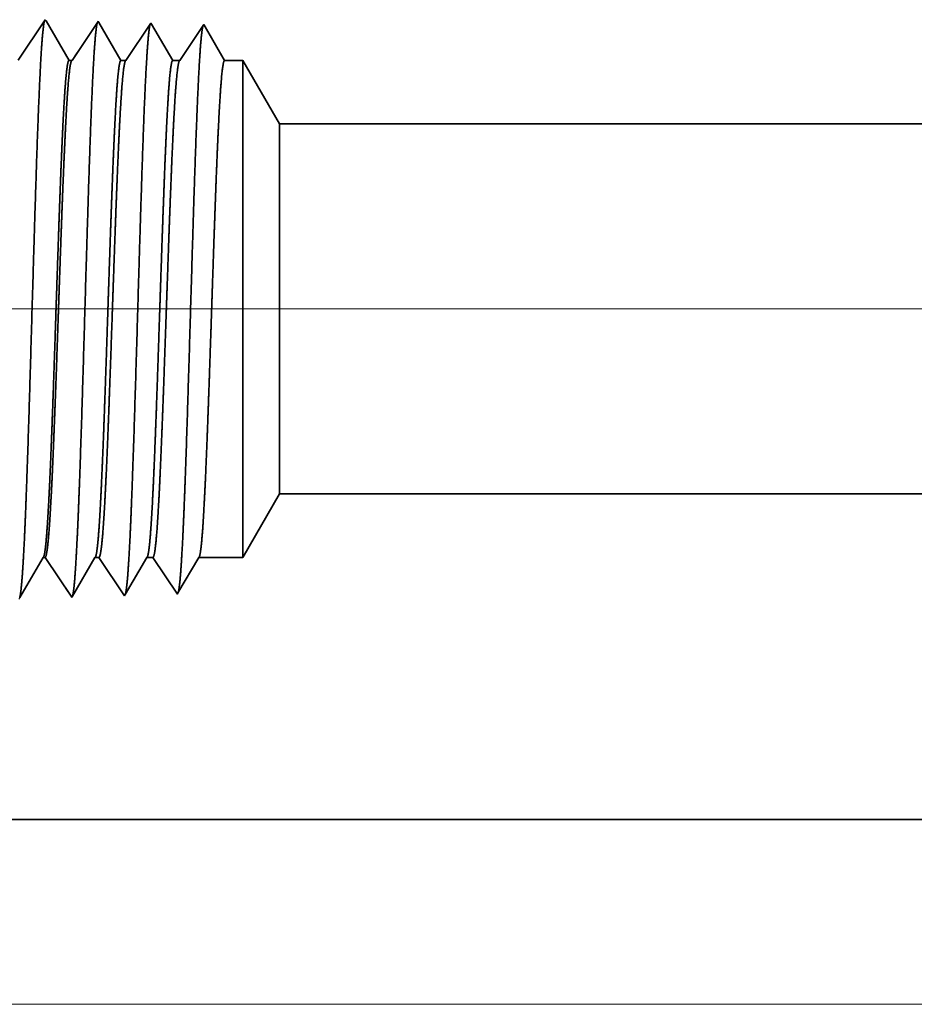
# Model space of a CAD drawing. Extents: x 0 to 10.8, y 0 to 8.3.
# Drawn here: x 1.6 to 1.8, y 1.1 to 1.3 of the extents above; entities that cross this region are included whole.
import ezdxf

# ---------------------------------------------------------------- set-up
doc = ezdxf.new("R2010")
doc.units = 0
doc.header["$MEASUREMENT"] = 0
doc.layers.get('0').update_dxf_attribs({"lineweight": 13})

# ---------------------------------------------------------------- blocks, each defined once
blk = doc.blocks.new('BLOCK19')
at = {"color": 7, "lineweight": 13, "ltscale": 0.03937}
for p, q in [((4.288, 0.94), (-13.347, 0.94)), ((-6.7992, 0), (-13.347, 0))]:
    blk.add_line(p, q, dxfattribs=at)
blk = doc.blocks.new('BLOCK25')
at = {"color": 7, "lineweight": 5, "ltscale": 0.002481}
blk.add_line((-9.875, 0.6041), (-9.8254, 0.69), dxfattribs=at)
at = {"color": 7, "lineweight": 5, "ltscale": 0.03937}
for p, q in [((-9.8254, 0.69), (-5.125, 0.69)), ((-6.375, 0.25), (-10.75, 0.25))]:
    blk.add_line(p, q, dxfattribs=at)
at = {"color": 7, "lineweight": 5, "ltscale": 0.000224563}
for p, q in [((-10.1495, 0.5963), (-10.145, 0.6041)), ((-10.1585, 0.5808), (-10.154, 0.5885)), ((-10.1676, 0.5653), (-10.163, 0.573)), ((-10.1721, 0.5575), (-10.1676, 0.5653))]:
    blk.add_line(p, q, dxfattribs=at)
at = {"color": 7, "lineweight": 5, "ltscale": 6.52403e-05}
blk.add_line((-10.145, 0.6041), (-10.1424, 0.6041), dxfattribs=at)
at = {"color": 7, "lineweight": 5, "ltscale": 0.000270442}
for p, q in [((-10.1424, 0.6041), (-10.1363, 0.5951)), ((-10.1243, 0.5771), (-10.1183, 0.5681))]:
    blk.add_line(p, q, dxfattribs=at)
at = {"color": 7, "lineweight": 5, "ltscale": 0.000215935}
blk.add_line((-10.0792, 0.5966), (-10.0748, 0.6041), dxfattribs=at)
at = {"color": 7, "lineweight": 5, "ltscale": 0.000135121}
blk.add_line((-10.0748, 0.6041), (-10.0694, 0.6041), dxfattribs=at)
at = {"color": 7, "lineweight": 5, "ltscale": 0.000259238}
for p, q in [((-10.0694, 0.6041), (-10.0637, 0.5954)), ((-10.0637, 0.5954), (-10.0579, 0.5868)), ((-10.0579, 0.5868), (-10.0521, 0.5782)), ((-10.0521, 0.5782), (-10.0464, 0.5696)), ((-10.0464, 0.5696), (-10.0406, 0.561))]:
    blk.add_line(p, q, dxfattribs=at)
at = {"color": 7, "lineweight": 5, "ltscale": 0.000207233}
for p, q in [((-10.0089, 0.5969), (-10.0047, 0.6041)), ((-10.0172, 0.5826), (-10.0131, 0.5897)), ((-10.0131, 0.5897), (-10.0089, 0.5969)), ((-10.0256, 0.5683), (-10.0214, 0.5754)), ((-10.0214, 0.5754), (-10.0172, 0.5826)), ((-10.0339, 0.5539), (-10.0297, 0.5611))]:
    blk.add_line(p, q, dxfattribs=at)
at = {"color": 7, "lineweight": 5, "ltscale": 0.000204957}
blk.add_line((-10.0047, 0.6041), (-9.9965, 0.6041), dxfattribs=at)
at = {"color": 7, "lineweight": 5, "ltscale": 0.000248042}
for p, q in [((-9.9965, 0.6041), (-9.991, 0.5958)), ((-9.98, 0.5793), (-9.9744, 0.5711)), ((-9.9689, 0.5628), (-9.9634, 0.5546))]:
    blk.add_line(p, q, dxfattribs=at)
at = {"color": 7, "lineweight": 5, "ltscale": 0.000198456}
for p, q in [((-9.9386, 0.5972), (-9.9346, 0.6041)), ((-9.9546, 0.5698), (-9.9506, 0.5766)), ((-9.9506, 0.5766), (-9.9466, 0.5835)), ((-9.9625, 0.556), (-9.9586, 0.5629))]:
    blk.add_line(p, q, dxfattribs=at)
at = {"color": 7, "lineweight": 5, "ltscale": 0.001489}
blk.add_line((-9.9346, 0.6041), (-9.875, 0.6041), dxfattribs=at)
at = {"color": 7, "lineweight": 5, "ltscale": 0.000224562}
blk.add_line((-10.154, 0.5885), (-10.1495, 0.5963), dxfattribs=at)
at = {"color": 7, "lineweight": 5, "ltscale": 0.000270425}
blk.add_line((-10.1363, 0.5951), (-10.1303, 0.5861), dxfattribs=at)
at = {"color": 7, "lineweight": 5, "ltscale": 0.000270426}
for p, q in [((-10.1303, 0.5861), (-10.1243, 0.5771)), ((-10.1183, 0.5681), (-10.1123, 0.5591)), ((-10.1123, 0.5591), (-10.1063, 0.5501))]:
    blk.add_line(p, q, dxfattribs=at)
at = {"color": 7, "lineweight": 5, "ltscale": 0.00021595}
for p, q in [((-10.0879, 0.5817), (-10.0835, 0.5891)), ((-10.1009, 0.5593), (-10.0966, 0.5667))]:
    blk.add_line(p, q, dxfattribs=at)
at = {"color": 7, "lineweight": 5, "ltscale": 0.000215936}
for p, q in [((-10.0835, 0.5891), (-10.0792, 0.5966)), ((-10.0966, 0.5667), (-10.0922, 0.5742)), ((-10.0922, 0.5742), (-10.0879, 0.5817)), ((-10.1053, 0.5518), (-10.1009, 0.5593))]:
    blk.add_line(p, q, dxfattribs=at)
at = {"color": 7, "lineweight": 5, "ltscale": 0.00024805}
blk.add_line((-9.991, 0.5958), (-9.9855, 0.5876), dxfattribs=at)
at = {"color": 7, "lineweight": 5, "ltscale": 0.000248051}
for p, q in [((-9.9855, 0.5876), (-9.98, 0.5793)), ((-9.9744, 0.5711), (-9.9689, 0.5628))]:
    blk.add_line(p, q, dxfattribs=at)
at = {"color": 7, "lineweight": 5, "ltscale": 0.000198448}
for p, q in [((-9.9466, 0.5835), (-9.9426, 0.5903)), ((-9.9586, 0.5629), (-9.9546, 0.5698))]:
    blk.add_line(p, q, dxfattribs=at)
at = {"color": 7, "lineweight": 5, "ltscale": 0.000198455}
blk.add_line((-9.9426, 0.5903), (-9.9386, 0.5972), dxfattribs=at)
at = {"color": 7, "lineweight": 5, "ltscale": 0.000224548}
for p, q in [((-10.163, 0.573), (-10.1585, 0.5808)), ((-10.1766, 0.5497), (-10.1721, 0.5575))]:
    blk.add_line(p, q, dxfattribs=at)
at = {"color": 7, "lineweight": 5, "ltscale": 0.000259239}
blk.add_line((-10.0406, 0.561), (-10.0348, 0.5524), dxfattribs=at)
at = {"color": 7, "lineweight": 5, "ltscale": 0.000207226}
blk.add_line((-10.0297, 0.5611), (-10.0256, 0.5683), dxfattribs=at)
at = {"color": 7, "lineweight": 5, "ltscale": 5.30844e-05}
blk.add_line((-10.1777, 0.5479), (-10.1766, 0.5497), dxfattribs=at)
at = {"color": 7, "lineweight": 5, "ltscale": 4.88245e-05}
blk.add_line((-10.1063, 0.5501), (-10.1053, 0.5518), dxfattribs=at)
at = {"color": 7, "lineweight": 5, "ltscale": 4.52065e-05}
blk.add_line((-10.0348, 0.5524), (-10.0339, 0.5539), dxfattribs=at)
at = {"color": 7, "lineweight": 5, "ltscale": 4.20801e-05}
blk.add_line((-9.9634, 0.5546), (-9.9625, 0.556), dxfattribs=at)
blk = doc.blocks.new('BLOCK28')
at = {"color": 7, "lineweight": 5, "ltscale": 0.000235177}
for p, q in [((-10.1472, 1.3232), (-10.1524, 1.3154)), ((-10.1577, 1.3075), (-10.1629, 1.2997)), ((-10.1734, 1.2841), (-10.1786, 1.2763))]:
    blk.add_line(p, q, dxfattribs=at)
at = {"color": 7, "lineweight": 5, "ltscale": 0.000235197}
blk.add_line((-10.142, 1.331), (-10.1472, 1.3232), dxfattribs=at)
at = {"color": 7, "lineweight": 5, "ltscale": 5.08593e-05}
blk.add_line((-10.1409, 1.3292), (-10.142, 1.331), dxfattribs=at)
at = {"color": 7, "lineweight": 5, "ltscale": 0.000220268}
for p, q in [((-10.1365, 1.3216), (-10.1409, 1.3292)), ((-10.1232, 1.2988), (-10.1276, 1.3064))]:
    blk.add_line(p, q, dxfattribs=at)
at = {"color": 7, "lineweight": 5, "ltscale": 0.00022025}
for p, q in [((-10.1321, 1.314), (-10.1365, 1.3216)), ((-10.1188, 1.2912), (-10.1232, 1.2988))]:
    blk.add_line(p, q, dxfattribs=at)
at = {"color": 7, "lineweight": 5, "ltscale": 0.000264832}
blk.add_line((-10.0764, 1.32), (-10.0823, 1.3111), dxfattribs=at)
at = {"color": 7, "lineweight": 5, "ltscale": 0.000264841}
for p, q in [((-10.0705, 1.3288), (-10.0764, 1.32)), ((-10.0823, 1.3111), (-10.0882, 1.3023)), ((-10.0941, 1.2935), (-10.1, 1.2847)), ((-10.1, 1.2847), (-10.1059, 1.2759))]:
    blk.add_line(p, q, dxfattribs=at)
at = {"color": 7, "lineweight": 5, "ltscale": 4.69459e-05}
blk.add_line((-10.0696, 1.3271), (-10.0705, 1.3288), dxfattribs=at)
at = {"color": 7, "lineweight": 5, "ltscale": 0.000211593}
for p, q in [((-10.0653, 1.3198), (-10.0696, 1.3271)), ((-10.0398, 1.2759), (-10.044, 1.2832))]:
    blk.add_line(p, q, dxfattribs=at)
at = {"color": 7, "lineweight": 5, "ltscale": 0.000211596}
for p, q in [((-10.0611, 1.3125), (-10.0653, 1.3198)), ((-10.0568, 1.3052), (-10.0611, 1.3125)), ((-10.0526, 1.2979), (-10.0568, 1.3052)), ((-10.0483, 1.2906), (-10.0526, 1.2979)), ((-10.044, 1.2832), (-10.0483, 1.2906))]:
    blk.add_line(p, q, dxfattribs=at)
at = {"color": 7, "lineweight": 5, "ltscale": 0.000253645}
for p, q in [((-10.0048, 1.3181), (-10.0104, 1.3097)), ((-10.0104, 1.3097), (-10.016, 1.3012)), ((-10.016, 1.3012), (-10.0217, 1.2928)), ((-10.0273, 1.2844), (-10.033, 1.2759))]:
    blk.add_line(p, q, dxfattribs=at)
at = {"color": 7, "lineweight": 5, "ltscale": 0.000253642}
blk.add_line((-9.9991, 1.3265), (-10.0048, 1.3181), dxfattribs=at)
at = {"color": 7, "lineweight": 5, "ltscale": 4.35806e-05}
blk.add_line((-9.9982, 1.325), (-9.9991, 1.3265), dxfattribs=at)
at = {"color": 7, "lineweight": 5, "ltscale": 0.00020285}
for p, q in [((-9.9941, 1.318), (-9.9982, 1.325)), ((-9.9901, 1.311), (-9.9941, 1.318)), ((-9.986, 1.304), (-9.9901, 1.311)), ((-9.9819, 1.297), (-9.986, 1.304)), ((-9.9778, 1.29), (-9.9819, 1.297)), ((-9.9737, 1.2829), (-9.9778, 1.29)), ((-9.9696, 1.2759), (-9.9737, 1.2829))]:
    blk.add_line(p, q, dxfattribs=at)
at = {"color": 7, "lineweight": 5, "ltscale": 0.000242458}
for p, q in [((-9.9277, 1.3243), (-9.9331, 1.3162)), ((-9.9439, 1.3001), (-9.9493, 1.2921))]:
    blk.add_line(p, q, dxfattribs=at)
at = {"color": 7, "lineweight": 5, "ltscale": 0.000233155}
for p, q in [((-9.923, 1.3162), (-9.9277, 1.3243)), ((-9.9136, 1.3001), (-9.9183, 1.3082)), ((-9.9089, 1.2921), (-9.9136, 1.3001)), ((-9.8995, 1.2759), (-9.9042, 1.284))]:
    blk.add_line(p, q, dxfattribs=at)
at = {"color": 7, "lineweight": 5, "ltscale": 0.000235193}
for p, q in [((-10.1524, 1.3154), (-10.1577, 1.3075)), ((-10.1681, 1.2919), (-10.1734, 1.2841)), ((-10.1629, 1.2997), (-10.1681, 1.2919))]:
    blk.add_line(p, q, dxfattribs=at)
at = {"color": 7, "lineweight": 5, "ltscale": 0.000220265}
for p, q in [((-10.1276, 1.3064), (-10.1321, 1.314)), ((-10.1143, 1.2835), (-10.1188, 1.2912)), ((-10.1099, 1.2759), (-10.1143, 1.2835))]:
    blk.add_line(p, q, dxfattribs=at)
at = {"color": 7, "lineweight": 5, "ltscale": 0.000242446}
for p, q in [((-9.9385, 1.3082), (-9.9439, 1.3001)), ((-9.9493, 1.2921), (-9.9547, 1.284))]:
    blk.add_line(p, q, dxfattribs=at)
at = {"color": 7, "lineweight": 5, "ltscale": 0.00024245}
for p, q in [((-9.9331, 1.3162), (-9.9385, 1.3082)), ((-9.9547, 1.284), (-9.96, 1.2759))]:
    blk.add_line(p, q, dxfattribs=at)
at = {"color": 7, "lineweight": 5, "ltscale": 0.000233152}
for p, q in [((-9.9183, 1.3082), (-9.923, 1.3162)), ((-9.9042, 1.284), (-9.9089, 1.2921))]:
    blk.add_line(p, q, dxfattribs=at)
at = {"color": 7, "lineweight": 5, "ltscale": 0.000264821}
blk.add_line((-10.0882, 1.3023), (-10.0941, 1.2935), dxfattribs=at)
at = {"color": 7, "lineweight": 5, "ltscale": 0.000253634}
blk.add_line((-10.0217, 1.2928), (-10.0273, 1.2844), dxfattribs=at)
at = {"color": 7, "lineweight": 5, "ltscale": 0.000100173}
blk.add_line((-10.1059, 1.2759), (-10.1099, 1.2759), dxfattribs=at)
at = {"color": 7, "lineweight": 5, "ltscale": 0.000170039}
blk.add_line((-10.033, 1.2759), (-10.0398, 1.2759), dxfattribs=at)
at = {"color": 7, "lineweight": 5, "ltscale": 0.00023989}
blk.add_line((-9.96, 1.2759), (-9.9696, 1.2759), dxfattribs=at)
at = {"color": 7, "lineweight": 5, "ltscale": 0.000612935}
blk.add_line((-9.875, 1.2759), (-9.8995, 1.2759), dxfattribs=at)
at = {"color": 7, "lineweight": 5, "ltscale": 0.002481}
blk.add_line((-9.8254, 1.19), (-9.875, 1.2759), dxfattribs=at)
at = {"color": 7, "lineweight": 5, "ltscale": 0.03937}
blk.add_line((-5.125, 1.19), (-9.8254, 1.19), dxfattribs=at)

msp = doc.modelspace()

# ---------------------------------------------------------------- linework, layer by layer
at = {"color": 7, "lineweight": 35, "ltscale": 0.000305553}
msp.add_line((1.57111, 1.30522), (1.57791, 1.31537), dxfattribs=at)
at = {"color": 7, "lineweight": 35, "ltscale": 9.4398e-06}
msp.add_line((1.57791, 1.31537), (1.5781, 1.31505), dxfattribs=at)
at = {"color": 7, "lineweight": 35, "ltscale": 0.000286163}
msp.add_line((1.5781, 1.31505), (1.58386, 1.30516), dxfattribs=at)
at = {"color": 7, "lineweight": 35, "ltscale": 0.000294918}
msp.add_line((1.58461, 1.30516), (1.59117, 1.31496), dxfattribs=at)
at = {"color": 7, "lineweight": 35, "ltscale": 8.71306e-06}
msp.add_line((1.59117, 1.31496), (1.59134, 1.31466), dxfattribs=at)
at = {"color": 7, "lineweight": 35, "ltscale": 0.000274904}
msp.add_line((1.59134, 1.31466), (1.59688, 1.30516), dxfattribs=at)
at = {"color": 7, "lineweight": 35, "ltscale": 0.000282455}
msp.add_line((1.59814, 1.30516), (1.60443, 1.31454), dxfattribs=at)
at = {"color": 7, "lineweight": 35, "ltscale": 8.08977e-06}
msp.add_line((1.60443, 1.31454), (1.60459, 1.31426), dxfattribs=at)
at = {"color": 7, "lineweight": 35, "ltscale": 0.000263542}
msp.add_line((1.60459, 1.31426), (1.60989, 1.30516), dxfattribs=at)
at = {"color": 7, "lineweight": 35, "ltscale": 0.000269992}
msp.add_line((1.61168, 1.30516), (1.61768, 1.31413), dxfattribs=at)
at = {"color": 7, "lineweight": 35, "ltscale": 0.00025964}
msp.add_line((1.61768, 1.31413), (1.62291, 1.30516), dxfattribs=at)
msp.add_line((1.61768, 1.31413), (1.62291, 1.30516), dxfattribs=at)
at = {"color": 7, "lineweight": 35, "ltscale": 1.85952e-05}
msp.add_line((1.58386, 1.30516), (1.58461, 1.30516), dxfattribs=at)
at = {"color": 7, "lineweight": 35, "ltscale": 3.15589e-05}
msp.add_line((1.59688, 1.30516), (1.59814, 1.30516), dxfattribs=at)
at = {"color": 7, "lineweight": 35, "ltscale": 4.45227e-05}
msp.add_line((1.60989, 1.30516), (1.61168, 1.30516), dxfattribs=at)
at = {"color": 7, "lineweight": 35, "ltscale": 0.00011376}
msp.add_line((1.62291, 1.30516), (1.62746, 1.30516), dxfattribs=at)
at = {"color": 7, "lineweight": 35, "ltscale": 0.000811437}
msp.add_line((1.62746, 1.2727), (1.62746, 1.30516), dxfattribs=at)
at = {"color": 7, "lineweight": 35, "ltscale": 0.000460422}
for p, q in [((1.63667, 1.28921), (1.62746, 1.30516)), ((1.63667, 1.19641), (1.62746, 1.18046))]:
    msp.add_line(p, q, dxfattribs=at)
at = {"color": 7, "lineweight": 35, "ltscale": 0.000603865}
msp.add_line((1.63667, 1.26505), (1.63667, 1.28921), dxfattribs=at)
at = {"color": 7, "lineweight": 35, "ltscale": 0.03937}
for p, q in [((1.63667, 1.28921), (2.50906, 1.28921)), ((1.63667, 1.19641), (2.50906, 1.19641)), ((1.46506, 1.11474), (2.27706, 1.11474))]:
    msp.add_line(p, q, dxfattribs=at)
at = {"color": 7, "lineweight": 35, "ltscale": 0.002306}
msp.add_line((1.62746, 1.18046), (1.62746, 1.2727), dxfattribs=at)
at = {"color": 7, "lineweight": 35, "ltscale": 0.001716}
msp.add_line((1.63667, 1.19641), (1.63667, 1.26505), dxfattribs=at)
at = {"color": 7, "lineweight": 35, "ltscale": 0.000291745}
msp.add_line((1.57148, 1.17037), (1.57735, 1.18046), dxfattribs=at)
at = {"color": 7, "lineweight": 35, "ltscale": 1.21134e-05}
msp.add_line((1.57735, 1.18046), (1.57784, 1.18046), dxfattribs=at)
at = {"color": 7, "lineweight": 35, "ltscale": 0.00030115}
msp.add_line((1.57784, 1.18046), (1.58454, 1.17045), dxfattribs=at)
at = {"color": 7, "lineweight": 35, "ltscale": 0.000280548}
msp.add_line((1.58472, 1.17076), (1.59037, 1.18046), dxfattribs=at)
at = {"color": 7, "lineweight": 35, "ltscale": 2.5077e-05}
msp.add_line((1.59037, 1.18046), (1.59137, 1.18046), dxfattribs=at)
at = {"color": 7, "lineweight": 35, "ltscale": 0.000288687}
msp.add_line((1.59137, 1.18046), (1.5978, 1.17086), dxfattribs=at)
at = {"color": 7, "lineweight": 35, "ltscale": 0.000269235}
msp.add_line((1.59797, 1.17115), (1.60339, 1.18046), dxfattribs=at)
at = {"color": 7, "lineweight": 35, "ltscale": 3.80407e-05}
msp.add_line((1.60339, 1.18046), (1.60491, 1.18046), dxfattribs=at)
at = {"color": 7, "lineweight": 35, "ltscale": 0.000276224}
msp.add_line((1.60491, 1.18046), (1.61105, 1.17128), dxfattribs=at)
at = {"color": 7, "lineweight": 35, "ltscale": 0.000257829}
msp.add_line((1.61121, 1.17155), (1.6164, 1.18046), dxfattribs=at)
at = {"color": 7, "lineweight": 35, "ltscale": 0.000276446}
msp.add_line((1.6164, 1.18046), (1.62746, 1.18046), dxfattribs=at)
at = {"color": 7, "lineweight": 35, "ltscale": 8.38992e-06}
msp.add_line((1.5978, 1.17086), (1.59797, 1.17115), dxfattribs=at)
at = {"color": 7, "lineweight": 35, "ltscale": 7.81025e-06}
msp.add_line((1.61105, 1.17128), (1.61121, 1.17155), dxfattribs=at)
at = {"color": 7, "lineweight": 35, "ltscale": 9.06195e-06}
msp.add_line((1.58454, 1.17045), (1.58472, 1.17076), dxfattribs=at)
at = {"color": 7, "lineweight": 35, "ltscale": 0.03937}
for points in [[(1.58461, 1.30516, 0.242338), (1.5845, 1.30507)], [(1.59814, 1.30516, 0.242337), (1.59803, 1.30507)], [(1.61167, 1.30516, 0.242336), (1.61157, 1.30507)], [(1.57735, 1.18046, 0.251223), (1.57747, 1.18056)], [(1.59037, 1.18046, 0.251274), (1.59049, 1.18056)], [(1.60339, 1.18046, 0.251264), (1.6035, 1.18056)], [(1.6164, 1.18046, 0.251219), (1.61652, 1.18056)]]:
    msp.add_lwpolyline(points, format="xyb", dxfattribs=at)
for points, knots in [([(1.57234, 1.17897), (1.5727, 1.18501), (1.57304, 1.19294), (1.57335, 1.2017), (1.57405, 1.22357), (1.57471, 1.2469), (1.57509, 1.2601), (1.5757, 1.28031), (1.57638, 1.29757), (1.57663, 1.30307), (1.57699, 1.30944), (1.57739, 1.31329), (1.5775, 1.31414), (1.57761, 1.31474), (1.57772, 1.31508)], [0, 0, 0, 0, 0, 0, 9.018272, 9.018272, 9.018272, 21.535643, 21.535643, 21.535643, 28.077546, 28.077546, 28.077546, 30.55643, 30.55643, 30.55643, 30.55643, 30.55643, 30.55643]), ([(1.58559, 1.17933), (1.58596, 1.18536), (1.5863, 1.19328), (1.58661, 1.20203), (1.58732, 1.22382), (1.58798, 1.24704), (1.58835, 1.26017), (1.58896, 1.28025), (1.58964, 1.29738), (1.58989, 1.30284), (1.59025, 1.30912), (1.59065, 1.31292), (1.59076, 1.31374), (1.59087, 1.31433), (1.59098, 1.31467)], [0, 0, 0, 0, 0, 0, 8.997177, 8.997177, 8.997177, 21.438853, 21.438853, 21.438853, 27.941465, 27.941465, 27.941465, 30.37093, 30.37093, 30.37093, 30.37093, 30.37093, 30.37093]), ([(1.59885, 1.1797), (1.59922, 1.18572), (1.59956, 1.19362), (1.59987, 1.20236), (1.60058, 1.22406), (1.60124, 1.24719), (1.60162, 1.26023), (1.60222, 1.28018), (1.6029, 1.2972), (1.60315, 1.30261), (1.60352, 1.30881), (1.60391, 1.31254), (1.60402, 1.31334), (1.60412, 1.31392), (1.60423, 1.31425)], [0, 0, 0, 0, 0, 0, 8.975995, 8.975995, 8.975995, 21.341934, 21.341934, 21.341934, 27.80523, 27.80523, 27.80523, 30.185407, 30.185407, 30.185407, 30.185407, 30.185407, 30.185407]), ([(1.61211, 1.18006), (1.61248, 1.18607), (1.61282, 1.19397), (1.61313, 1.20269), (1.61384, 1.22431), (1.6145, 1.24734), (1.61488, 1.26029), (1.61548, 1.28012), (1.61617, 1.29701), (1.61642, 1.30238), (1.61678, 1.3085), (1.61717, 1.31217), (1.61727, 1.31295), (1.61738, 1.31351), (1.61749, 1.31384)], [0, 0, 0, 0, 0, 0, 8.954775, 8.954775, 8.954775, 21.244872, 21.244872, 21.244872, 27.668813, 27.668813, 27.668813, 29.999834, 29.999834, 29.999834, 29.999834, 29.999834, 29.999834]), ([(1.58386, 1.30516), (1.58363, 1.30515), (1.5834, 1.30419), (1.58318, 1.30227), (1.58272, 1.29666), (1.58228, 1.28831), (1.58207, 1.28345), (1.58185, 1.27822), (1.58164, 1.2727)], [0, 0, 0, 0, 0, 0, 6.976434, 6.976434, 6.976434, 14.364324, 14.364324, 14.364324, 14.364324, 14.364324, 14.364324]), ([(1.5845, 1.30507), (1.58432, 1.30481), (1.58414, 1.30401), (1.58396, 1.30268), (1.5835, 1.29796), (1.58307, 1.2905), (1.5828, 1.28501), (1.58255, 1.27904), (1.5823, 1.2727)], [0, 0, 0, 0, 0, 0, 5.184922, 5.184922, 5.184922, 13.652081, 13.652081, 13.652081, 13.652081, 13.652081, 13.652081]), ([(1.59688, 1.30516), (1.59665, 1.30515), (1.59642, 1.30419), (1.59619, 1.30227), (1.59573, 1.29666), (1.5953, 1.28831), (1.59508, 1.28345), (1.59487, 1.27821), (1.59466, 1.2727)], [0, 0, 0, 0, 0, 0, 6.954122, 6.954122, 6.954122, 14.32246, 14.32246, 14.32246, 14.32246, 14.32246, 14.32246]), ([(1.59803, 1.30507), (1.59785, 1.30481), (1.59767, 1.30401), (1.5975, 1.30268), (1.59704, 1.29796), (1.5966, 1.2905), (1.59634, 1.285), (1.59608, 1.27904), (1.59583, 1.2727)], [0, 0, 0, 0, 0, 0, 5.168296, 5.168296, 5.168296, 13.612632, 13.612632, 13.612632, 13.612632, 13.612632, 13.612632]), ([(1.60989, 1.30516), (1.60966, 1.30515), (1.60943, 1.30419), (1.60921, 1.30227), (1.60875, 1.29666), (1.60832, 1.28831), (1.6081, 1.28345), (1.60788, 1.27821), (1.60768, 1.2727)], [0, 0, 0, 0, 0, 0, 6.931893, 6.931893, 6.931893, 14.280725, 14.280725, 14.280725, 14.280725, 14.280725, 14.280725]), ([(1.61156, 1.30507), (1.61139, 1.30481), (1.61121, 1.30401), (1.61103, 1.30268), (1.61057, 1.29796), (1.61014, 1.2905), (1.60987, 1.285), (1.60962, 1.27903), (1.60937, 1.2727)], [0, 0, 0, 0, 0, 0, 5.151731, 5.151731, 5.151731, 13.573403, 13.573403, 13.573403, 13.573403, 13.573403, 13.573403]), ([(1.62291, 1.30516), (1.62268, 1.30515), (1.62245, 1.30419), (1.62222, 1.30227), (1.62177, 1.29666), (1.62133, 1.2883), (1.62111, 1.28345), (1.6209, 1.27821), (1.62069, 1.2727)], [0, 0, 0, 0, 0, 0, 6.909731, 6.909731, 6.909731, 14.239182, 14.239182, 14.239182, 14.239182, 14.239182, 14.239182]), ([(1.58164, 1.2727), (1.58151, 1.26925), (1.58138, 1.26568), (1.58125, 1.26193), (1.58107, 1.25653), (1.58088, 1.25098), (1.58082, 1.24909), (1.58072, 1.24619), (1.58062, 1.24327), (1.58059, 1.24229), (1.58027, 1.2326), (1.57995, 1.22297), (1.57966, 1.21466), (1.57923, 1.20369), (1.57879, 1.19463), (1.57866, 1.1922), (1.57852, 1.19001), (1.57839, 1.18808)], [0, 0, 0, 0, 0, 0, 4.62136, 4.62136, 4.62136, 6.991884, 6.991884, 6.991884, 8.195428, 8.195428, 8.195428, 18.814674, 18.814674, 18.814674, 23.094652, 23.094652, 23.094652, 23.094652, 23.094652, 23.094652]), ([(1.5823, 1.2727), (1.58216, 1.26925), (1.58203, 1.26569), (1.58189, 1.26193), (1.5817, 1.25653), (1.58151, 1.251), (1.58144, 1.2491), (1.58134, 1.24621), (1.58124, 1.24329), (1.58121, 1.24231), (1.58087, 1.23262), (1.58054, 1.22299), (1.58023, 1.21468), (1.57979, 1.20371), (1.57933, 1.19464), (1.57919, 1.19222), (1.57906, 1.19003), (1.57892, 1.1881)], [0, 0, 0, 0, 0, 0, 4.605318, 4.605318, 4.605318, 6.969548, 6.969548, 6.969548, 8.170171, 8.170171, 8.170171, 18.763703, 18.763703, 18.763703, 23.031456, 23.031456, 23.031456, 23.031456, 23.031456, 23.031456]), ([(1.59466, 1.2727), (1.59453, 1.26924), (1.5944, 1.26568), (1.59427, 1.26194), (1.59408, 1.25653), (1.5939, 1.25098), (1.59383, 1.24908), (1.59374, 1.24619), (1.59364, 1.24327), (1.59361, 1.24229), (1.59329, 1.2326), (1.59296, 1.22297), (1.59267, 1.21466), (1.59225, 1.20369), (1.5918, 1.19462), (1.59167, 1.1922), (1.59154, 1.19001), (1.59141, 1.18808)], [0, 0, 0, 0, 0, 0, 4.612449, 4.612449, 4.612449, 6.977396, 6.977396, 6.977396, 8.178078, 8.178078, 8.178078, 18.771192, 18.771192, 18.771192, 23.038292, 23.038292, 23.038292, 23.038292, 23.038292, 23.038292]), ([(1.59583, 1.2727), (1.5957, 1.26925), (1.59556, 1.26569), (1.59543, 1.26193), (1.59523, 1.25653), (1.59504, 1.25099), (1.59497, 1.2491), (1.59487, 1.24621), (1.59477, 1.24329), (1.59474, 1.2423), (1.5944, 1.23261), (1.59407, 1.22299), (1.59377, 1.21468), (1.59333, 1.20371), (1.59286, 1.19464), (1.59273, 1.19222), (1.59259, 1.19003), (1.59245, 1.1881)], [0, 0, 0, 0, 0, 0, 4.596968, 4.596968, 4.596968, 6.955761, 6.955761, 6.955761, 8.153591, 8.153591, 8.153591, 18.721365, 18.721365, 18.721365, 22.97651, 22.97651, 22.97651, 22.97651, 22.97651, 22.97651]), ([(1.60768, 1.2727), (1.60755, 1.26924), (1.60742, 1.26568), (1.60728, 1.26194), (1.6071, 1.25653), (1.60691, 1.25098), (1.60685, 1.24908), (1.60675, 1.24619), (1.60666, 1.24327), (1.60662, 1.24228), (1.6063, 1.23259), (1.60598, 1.22297), (1.60569, 1.21466), (1.60526, 1.20369), (1.60482, 1.19462), (1.60469, 1.1922), (1.60456, 1.19001), (1.60442, 1.18808)], [0, 0, 0, 0, 0, 0, 4.603991, 4.603991, 4.603991, 6.963553, 6.963553, 6.963553, 8.161451, 8.161451, 8.161451, 18.728806, 18.728806, 18.728806, 22.983288, 22.983288, 22.983288, 22.983288, 22.983288, 22.983288]), ([(1.60937, 1.2727), (1.60923, 1.26925), (1.6091, 1.26569), (1.60896, 1.26193), (1.60877, 1.25653), (1.60858, 1.251), (1.60851, 1.2491), (1.60841, 1.24621), (1.60831, 1.24329), (1.60827, 1.2423), (1.60794, 1.23262), (1.6076, 1.22299), (1.6073, 1.21469), (1.60686, 1.20372), (1.6064, 1.19464), (1.60626, 1.19222), (1.60612, 1.19003), (1.60599, 1.1881)], [0, 0, 0, 0, 0, 0, 4.585168, 4.585168, 4.585168, 6.938391, 6.938391, 6.938391, 8.133522, 8.133522, 8.133522, 18.676831, 18.676831, 18.676831, 22.919898, 22.919898, 22.919898, 22.919898, 22.919898, 22.919898]), ([(1.62069, 1.2727), (1.62056, 1.26924), (1.62043, 1.26568), (1.6203, 1.26194), (1.62011, 1.25653), (1.61993, 1.25098), (1.61986, 1.24908), (1.61977, 1.24619), (1.61967, 1.24327), (1.61964, 1.24228), (1.61932, 1.2326), (1.61899, 1.22297), (1.6187, 1.21466), (1.61828, 1.20369), (1.61783, 1.19462), (1.6177, 1.1922), (1.61757, 1.19001), (1.61744, 1.18808)], [0, 0, 0, 0, 0, 0, 4.592322, 4.592322, 4.592322, 6.946334, 6.946334, 6.946334, 8.141543, 8.141543, 8.141543, 18.684526, 18.684526, 18.684526, 22.926954, 22.926954, 22.926954, 22.926954, 22.926954, 22.926954]), ([(1.57148, 1.17036), (1.57164, 1.17088), (1.5718, 1.17192), (1.57195, 1.17344), (1.57212, 1.17557), (1.57228, 1.1781), (1.5723, 1.17839), (1.57232, 1.17868), (1.57234, 1.17897)], [0, 0, 0, 0, 0, 0, 3.526927, 3.526927, 3.526927, 3.964437, 3.964437, 3.964437, 3.964437, 3.964437, 3.964437]), ([(1.58468, 1.17062), (1.58483, 1.17097), (1.58498, 1.17178), (1.58513, 1.17303), (1.58531, 1.17507), (1.58548, 1.17759), (1.58552, 1.17815), (1.58556, 1.17873), (1.58559, 1.17933)], [0, 0, 0, 0, 0, 0, 3.285307, 3.285307, 3.285307, 4.180978, 4.180978, 4.180978, 4.180978, 4.180978, 4.180978]), ([(1.59801, 1.17123), (1.59817, 1.17177), (1.59832, 1.17281), (1.59847, 1.1743), (1.59864, 1.17639), (1.5988, 1.17885), (1.59882, 1.17913), (1.59883, 1.17941), (1.59885, 1.1797)], [0, 0, 0, 0, 0, 0, 3.433375, 3.433375, 3.433375, 3.859061, 3.859061, 3.859061, 3.859061, 3.859061, 3.859061]), ([(1.61126, 1.17164), (1.61142, 1.17217), (1.61158, 1.1732), (1.61173, 1.17468), (1.6119, 1.17676), (1.61206, 1.17922), (1.61207, 1.1795), (1.61209, 1.17978), (1.61211, 1.18006)], [0, 0, 0, 0, 0, 0, 3.418717, 3.418717, 3.418717, 3.842657, 3.842657, 3.842657, 3.842657, 3.842657, 3.842657])]:
    msp.add_open_spline(points, degree=5, knots=knots, dxfattribs=at)
for points in [[(1.57839, 1.18808), (1.57821, 1.18551), (1.57803, 1.1834), (1.57785, 1.18183), (1.57766, 1.18088), (1.57747, 1.18056)], [(1.57892, 1.1881), (1.57871, 1.1852), (1.57849, 1.18288), (1.57828, 1.18127), (1.57806, 1.18046), (1.57784, 1.18046)], [(1.59141, 1.18808), (1.59123, 1.18552), (1.59105, 1.18341), (1.59086, 1.18183), (1.59068, 1.18088), (1.59049, 1.18056)], [(1.59245, 1.1881), (1.59224, 1.1852), (1.59203, 1.18288), (1.59181, 1.18127), (1.59159, 1.18046), (1.59137, 1.18046)], [(1.60442, 1.18808), (1.60424, 1.18552), (1.60406, 1.18341), (1.60388, 1.18183), (1.60369, 1.18088), (1.6035, 1.18056)], [(1.60599, 1.1881), (1.60578, 1.1852), (1.60556, 1.18288), (1.60535, 1.18127), (1.60513, 1.18046), (1.60491, 1.18046)], [(1.61744, 1.18808), (1.61726, 1.18552), (1.61708, 1.18341), (1.61689, 1.18183), (1.61671, 1.18088), (1.61652, 1.18056)]]:
    msp.add_open_spline(points, degree=5, dxfattribs=at)

# ---------------------------------------------------------------- block references
at = {"lineweight": 0, "xscale": 0.1855994522416403, "yscale": 0.1855994522416403, "zscale": 0.1855994522416403}
for name in ['BLOCK28', 'BLOCK19', 'BLOCK25']:
    msp.add_blockref(name, (3.46025, 1.06834), dxfattribs=at)

doc.saveas('drawing.dxf')
